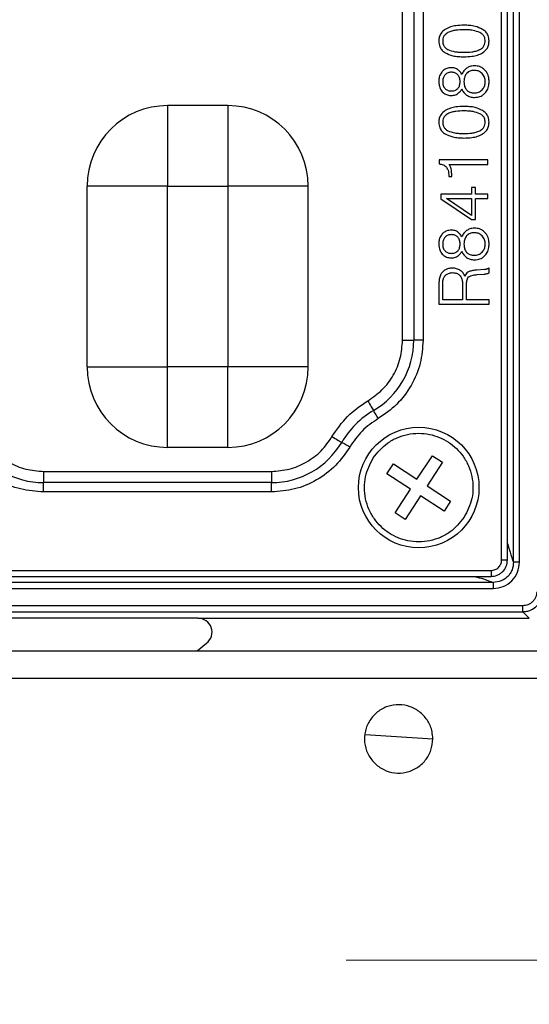
# Model space of a CAD drawing. Units: millimetres. Extents: x -688 to 10907, y -1008 to 674.
# Drawn here: x 3512 to 3537, y -801 to -752 of the extents above; entities that cross this region are included whole.
import ezdxf

# ---------------------------------------------------------------- set-up
doc = ezdxf.new("R2010")
doc.units = ezdxf.units.MM
doc.header["$LTSCALE"] = 2.5
doc.linetypes.add('CENTER2', pattern=[28.575, 19.05, -3.175, 3.175, -3.175])
doc.layers.add('1_Center', color=1, linetype='CENTER2', lineweight=18)

msp = doc.modelspace()

# ---------------------------------------------------------------- linework, layer by layer
at = {"color": 7, "linetype": 'Continuous', "lineweight": 25}
for p, q in [((3535.655, -778.617), (3535.655, -656.414)), ((3535.955, -778.617), (3535.955, -656.411)), ((3536.25, -778.722), (3536.25, -656.309)), ((3536.548, -778.722), (3536.548, -656.309)), ((3530.725, -767.685), (3530.725, -742.346)), ((3531.284, -742.346), (3531.284, -767.685)), ((3531.749, -742.346), (3531.749, -767.685)), ((3519.032, -756.015), (3519.032, -760.015)), ((3522.032, -756.015), (3519.032, -756.015)), ((3522.032, -756.015), (3522.032, -760.015)), ((3532.548, -758.715), (3532.548, -758.913)), ((3534.968, -758.715), (3532.548, -758.715)), ((3533.041, -758.94), (3534.968, -758.94)), ((3534.968, -758.94), (3534.968, -758.715)), ((3533.028, -759.525), (3533.028, -759.542)), ((3533.028, -759.542), (3533.177, -759.542)), ((3533.177, -759.542), (3533.177, -759.505)), ((3515.032, -769.015), (3515.032, -760.015)), ((3519.032, -760.015), (3515.032, -760.015)), ((3519.032, -760.015), (3522.032, -760.015)), ((3519.032, -769.015), (3519.032, -760.015)), ((3522.032, -760.015), (3522.032, -769.015)), ((3526.032, -760.015), (3522.032, -760.015)), ((3526.032, -769.015), (3526.032, -760.015)), ((3534.167, -760.093), (3534.167, -760.414)), ((3534.359, -760.093), (3534.167, -760.093)), ((3534.359, -760.414), (3534.359, -760.093)), ((3532.629, -760.414), (3532.629, -760.656)), ((3534.167, -760.414), (3532.629, -760.414)), ((3534.968, -760.414), (3534.359, -760.414)), ((3534.968, -760.638), (3534.968, -760.414)), ((3532.629, -760.656), (3534.167, -761.68)), ((3532.917, -760.638), (3534.167, -760.638)), ((3534.167, -761.473), (3532.917, -760.638)), ((3534.167, -760.638), (3534.167, -761.473)), ((3534.359, -760.638), (3534.968, -760.638)), ((3534.359, -761.68), (3534.359, -760.638)), ((3534.167, -761.68), (3534.359, -761.68)), ((3534.799, -764.169), (3534.417, -764.196)), ((3534.447, -764.421), (3534.781, -764.394)), ((3535.032, -764.34), (3535.032, -764.088)), ((3532.725, -765.671), (3532.725, -765.006)), ((3533.718, -764.996), (3533.718, -765.671)), ((3533.911, -765.671), (3533.911, -764.936)), ((3532.532, -765.059), (3532.532, -765.895)), ((3532.532, -765.895), (3535.032, -765.895)), ((3533.718, -765.671), (3532.725, -765.671)), ((3535.032, -765.671), (3533.911, -765.671)), ((3535.032, -765.895), (3535.032, -765.671)), ((3530.725, -767.685), (3531.284, -767.685)), ((3531.749, -767.685), (3531.284, -767.685)), ((3515.032, -769.015), (3519.032, -769.015)), ((3522.032, -769.015), (3519.032, -769.015)), ((3519.032, -773.015), (3519.032, -769.015)), ((3526.032, -769.015), (3522.032, -769.015)), ((3522.032, -773.015), (3522.032, -769.015)), ((3522.032, -773.015), (3519.032, -773.015)), ((3529.945, -774.337), (3530.273, -773.834)), ((3530.273, -773.834), (3531.445, -774.6)), ((3531.445, -774.6), (3532.211, -773.428)), ((3532.713, -773.756), (3531.948, -774.928)), ((3532.211, -773.428), (3532.713, -773.756)), ((3512.863, -774.208), (3512.863, -774.767)), ((3512.863, -774.208), (3524.202, -774.208)), ((3524.202, -774.208), (3524.202, -774.767)), ((3531.117, -775.102), (3529.945, -774.337)), ((3524.202, -774.767), (3512.863, -774.767)), ((3512.863, -775.232), (3512.863, -774.767)), ((3524.202, -775.232), (3524.202, -774.767)), ((3524.202, -775.232), (3512.863, -775.232)), ((3530.352, -776.275), (3531.117, -775.102)), ((3531.948, -774.928), (3533.12, -775.694)), ((3531.62, -775.431), (3530.854, -776.603)), ((3532.792, -776.196), (3531.62, -775.431)), ((3533.12, -775.694), (3532.792, -776.196)), ((3530.854, -776.603), (3530.352, -776.275)), ((3536.548, -778.722), (3536.25, -778.722)), ((3475.931, -779.138), (3535.134, -779.138)), ((3475.931, -779.438), (3535.134, -779.438)), ((3535.239, -779.733), (3475.826, -779.733)), ((3475.826, -780.031), (3535.239, -780.031)), ((3535.239, -779.733), (3535.239, -780.031)), ((3536.71, -780.891), (3474.355, -780.891)), ((3474.355, -781.189), (3536.71, -781.189)), ((3536.71, -781.189), (3536.71, -780.891)), ((3536.71, -781.189), (3537.036, -781.515)), ((3520.542, -781.515), (3490.523, -781.515)), ((3520.542, -781.515), (3537.036, -781.515)), ((3404.246, -783.136), (3675.157, -783.136)), ((3520.507, -783.136), (3520.978, -782.759)), ((3675.157, -784.515), (3404.246, -784.515))]:
    msp.add_line(p, q, dxfattribs=at)
at = {"color": 8, "linetype": 'Continuous', "lineweight": 25}
for p, q in [((3535.655, -778.617), (3535.955, -778.617)), ((3532.231, -787.523), (3528.866, -787.309))]:
    msp.add_line(p, q, dxfattribs=at)
at = {"color": 7, "linetype": 'Continuous', "lineweight": 25, "flags": 128}
for points in [[(3528.999, -770.699), (3529.044, -770.776), (3529.089, -770.851), (3529.131, -770.924), (3529.17, -770.991), (3529.206, -771.051), (3529.237, -771.104), (3529.262, -771.147), (3529.282, -771.181)], [(3529.518, -771.582), (3529.48, -771.518), (3529.443, -771.455), (3529.408, -771.395), (3529.375, -771.339), (3529.345, -771.289), (3529.32, -771.245), (3529.298, -771.209), (3529.282, -771.181)], [(3527.216, -772.482), (3527.293, -772.527), (3527.369, -772.572), (3527.441, -772.614), (3527.508, -772.653), (3527.568, -772.689), (3527.621, -772.72), (3527.664, -772.745), (3527.698, -772.765)], [(3528.099, -773.001), (3528.035, -772.963), (3527.972, -772.926), (3527.912, -772.891), (3527.856, -772.858), (3527.806, -772.828), (3527.762, -772.802), (3527.726, -772.781), (3527.698, -772.765)]]:
    msp.add_lwpolyline(points, dxfattribs=at)
at = {"color": 7, "linetype": 'Continuous', "lineweight": 25}
msp.add_circle((3531.532, -775.015), 3, dxfattribs=at)
for centre, radius, start, end in [((3519.032, -760.015), 4, 90, 180), ((3522.032, -760.015), 4, 0, 90), ((3527.23, -767.685), 4.054, 300.4094, 0), ((3519.032, -769.015), 4, 180, 270), ((3522.032, -769.015), 4, 270, 0), ((3531.532, -775.015), 4.446, 120.4094, 149.5906), ((3512.863, -770.713), 4.054, 210.4094, 270), ((3524.202, -770.713), 4.054, 270, 329.5906)]:
    msp.add_arc(centre, radius, start, end, dxfattribs=at)
msp.add_ellipse((3520.532, -782.217), major_axis=(0.675, 0.237), ratio=0.978406, start_param=5.056636, end_param=7.509734, dxfattribs=at)
for points, knots in [([(3532.851, -752.224), (3532.775, -752.283), (3532.643, -752.385), (3532.546, -752.602), (3532.537, -752.737), (3532.532, -752.802)], [0, 0, 0, 0, 0.411883, 0.716889, 1, 1, 1, 1]), ([(3533.784, -752.017), (3533.65, -752.021), (3533.425, -752.029), (3533.106, -752.093), (3532.937, -752.18), (3532.851, -752.224)], [0, 0, 0, 0, 0.414614, 0.701712, 1, 1, 1, 1]), ([(3533.781, -752.241), (3533.647, -752.245), (3533.445, -752.25), (3533.175, -752.298), (3533.047, -752.352), (3532.983, -752.38)], [0, 0, 0, 0, 0.490364, 0.742033, 1, 1, 1, 1]), ([(3534.579, -752.38), (3534.467, -752.339), (3534.283, -752.271), (3534.011, -752.245), (3533.858, -752.242), (3533.781, -752.241)], [0, 0, 0, 0, 0.436323, 0.717015, 1, 1, 1, 1]), ([(3534.713, -752.224), (3534.591, -752.166), (3534.384, -752.067), (3534.063, -752.024), (3533.877, -752.019), (3533.784, -752.017)], [0, 0, 0, 0, 0.420688, 0.708202, 1, 1, 1, 1]), ([(3535.032, -752.802), (3535.024, -752.707), (3535.008, -752.544), (3534.879, -752.344), (3534.768, -752.264), (3534.713, -752.224)], [0, 0, 0, 0, 0.407592, 0.706378, 1, 1, 1, 1]), ([(3532.983, -752.38), (3532.925, -752.418), (3532.827, -752.482), (3532.745, -752.628), (3532.727, -752.734), (3532.725, -752.792), (3532.725, -752.802)], [0, 0, 0, 0, 0.389297, 0.665922, 0.942064, 1, 1, 1, 1]), ([(3534.84, -752.802), (3534.833, -752.734), (3534.822, -752.616), (3534.718, -752.468), (3534.628, -752.411), (3534.579, -752.38)], [0, 0, 0, 0, 0.389007, 0.66659, 1, 1, 1, 1]), ([(3532.532, -752.802), (3532.542, -752.899), (3532.558, -753.069), (3532.689, -753.27), (3532.798, -753.35), (3532.848, -753.387)], [0, 0, 0, 0, 0.418477, 0.729177, 1, 1, 1, 1]), ([(3532.725, -752.802), (3532.731, -752.87), (3532.741, -752.987), (3532.835, -753.126), (3532.921, -753.192), (3532.973, -753.221), (3532.983, -753.227)], [0, 0, 0, 0, 0.387092, 0.661407, 0.934407, 1, 1, 1, 1]), ([(3532.983, -753.227), (3533.096, -753.268), (3533.281, -753.335), (3533.554, -753.359), (3533.705, -753.361), (3533.781, -753.363)], [0, 0, 0, 0, 0.442325, 0.720158, 1, 1, 1, 1]), ([(3533.781, -753.363), (3533.914, -753.359), (3534.116, -753.354), (3534.386, -753.307), (3534.514, -753.254), (3534.579, -753.227)], [0, 0, 0, 0, 0.491156, 0.742597, 1, 1, 1, 1]), ([(3534.579, -753.227), (3534.637, -753.19), (3534.735, -753.128), (3534.818, -752.983), (3534.838, -752.875), (3534.84, -752.815), (3534.84, -752.802)], [0, 0, 0, 0, 0.384744, 0.655396, 0.924625, 1, 1, 1, 1]), ([(3534.713, -753.387), (3534.789, -753.328), (3534.92, -753.226), (3535.019, -753.007), (3535.028, -752.869), (3535.032, -752.802)], [0, 0, 0, 0, 0.405282, 0.711466, 1, 1, 1, 1]), ([(3532.848, -753.387), (3532.972, -753.444), (3533.18, -753.539), (3533.501, -753.58), (3533.687, -753.585), (3533.781, -753.587)], [0, 0, 0, 0, 0.420088, 0.708107, 1, 1, 1, 1]), ([(3533.781, -753.587), (3533.914, -753.583), (3534.14, -753.576), (3534.459, -753.514), (3534.628, -753.43), (3534.713, -753.387)], [0, 0, 0, 0, 0.4154502, 0.7023999, 1, 1, 1, 1]), ([(3533.16, -754.132), (3533.117, -754.134), (3533.007, -754.139), (3532.842, -754.193), (3532.749, -754.278), (3532.705, -754.317)], [0, 0, 0, 0, 0.253945, 0.654238, 1, 1, 1, 1]), ([(3533.458, -754.213), (3533.43, -754.197), (3533.375, -754.166), (3533.274, -754.138), (3533.201, -754.134), (3533.16, -754.132)], [0, 0, 0, 0, 0.30868, 0.603333, 1, 1, 1, 1]), ([(3533.676, -754.46), (3533.659, -754.431), (3533.624, -754.374), (3533.555, -754.287), (3533.493, -754.24), (3533.458, -754.213)], [0, 0, 0, 0, 0.3018, 0.604325, 1, 1, 1, 1]), ([(3533.917, -754.152), (3533.89, -754.172), (3533.837, -754.213), (3533.747, -754.311), (3533.704, -754.401), (3533.676, -754.46)], [0, 0, 0, 0, 0.2528572, 0.5065499, 1, 1, 1, 1]), ([(3534.3, -754.036), (3534.257, -754.038), (3534.18, -754.042), (3534.047, -754.075), (3533.967, -754.123), (3533.917, -754.152)], [0, 0, 0, 0, 0.3151321, 0.573174, 1, 1, 1, 1]), ([(3534.829, -754.246), (3534.779, -754.201), (3534.669, -754.103), (3534.476, -754.043), (3534.349, -754.038), (3534.3, -754.036)], [0, 0, 0, 0, 0.344714, 0.749122, 1, 1, 1, 1]), ([(3535.032, -754.82), (3535.03, -754.754), (3535.023, -754.6), (3534.955, -754.397), (3534.863, -754.287), (3534.829, -754.246)], [0, 0, 0, 0, 0.315246, 0.743493, 1, 1, 1, 1]), ([(3532.705, -754.317), (3532.664, -754.372), (3532.578, -754.486), (3532.537, -754.668), (3532.534, -754.781), (3532.532, -754.82)], [0, 0, 0, 0, 0.372207, 0.784761, 1, 1, 1, 1]), ([(3532.842, -754.48), (3532.811, -754.523), (3532.761, -754.59), (3532.73, -754.711), (3532.727, -754.781), (3532.725, -754.821)], [0, 0, 0, 0, 0.424655, 0.675837, 1, 1, 1, 1]), ([(3533.167, -754.356), (3533.134, -754.358), (3533.048, -754.361), (3532.931, -754.401), (3532.867, -754.458), (3532.842, -754.48)], [0, 0, 0, 0, 0.280399, 0.722933, 1, 1, 1, 1]), ([(3533.473, -754.477), (3533.436, -754.446), (3533.366, -754.385), (3533.253, -754.359), (3533.189, -754.357), (3533.167, -754.356)], [0, 0, 0, 0, 0.423579, 0.811798, 1, 1, 1, 1]), ([(3533.59, -754.821), (3533.589, -754.788), (3533.585, -754.693), (3533.549, -754.57), (3533.491, -754.5), (3533.473, -754.477)], [0, 0, 0, 0, 0.2698161, 0.7656855, 1, 1, 1, 1]), ([(3533.917, -754.413), (3533.881, -754.464), (3533.823, -754.547), (3533.788, -754.691), (3533.785, -754.774), (3533.782, -754.821)], [0, 0, 0, 0, 0.428406, 0.679892, 1, 1, 1, 1]), ([(3534.284, -754.26), (3534.216, -754.266), (3534.115, -754.274), (3533.992, -754.339), (3533.943, -754.388), (3533.917, -754.413)], [0, 0, 0, 0, 0.4946008, 0.7400034, 1, 1, 1, 1]), ([(3534.685, -754.416), (3534.634, -754.374), (3534.537, -754.295), (3534.389, -754.263), (3534.307, -754.261), (3534.284, -754.26)], [0, 0, 0, 0, 0.443755, 0.843804, 1, 1, 1, 1]), ([(3534.84, -754.821), (3534.835, -754.754), (3534.828, -754.646), (3534.766, -754.509), (3534.713, -754.448), (3534.685, -754.416)], [0, 0, 0, 0, 0.453495, 0.719185, 1, 1, 1, 1]), ([(3532.532, -754.82), (3532.535, -754.878), (3532.542, -755.017), (3532.6, -755.197), (3532.678, -755.295), (3532.705, -755.328)], [0, 0, 0, 0, 0.318005, 0.762855, 1, 1, 1, 1]), ([(3532.725, -754.821), (3532.726, -754.854), (3532.73, -754.949), (3532.766, -755.072), (3532.824, -755.143), (3532.842, -755.165)], [0, 0, 0, 0, 0.2698175, 0.7659142, 1, 1, 1, 1]), ([(3532.842, -755.165), (3532.882, -755.197), (3532.959, -755.259), (3533.079, -755.283), (3533.147, -755.285), (3533.167, -755.286)], [0, 0, 0, 0, 0.424604, 0.825907, 1, 1, 1, 1]), ([(3533.167, -755.286), (3533.201, -755.284), (3533.28, -755.28), (3533.39, -755.244), (3533.448, -755.191), (3533.473, -755.169)], [0, 0, 0, 0, 0.2984722, 0.7067912, 1, 1, 1, 1]), ([(3533.458, -755.433), (3533.485, -755.413), (3533.539, -755.373), (3533.613, -755.288), (3533.653, -755.221), (3533.676, -755.183)], [0, 0, 0, 0, 0.299542, 0.599643, 1, 1, 1, 1]), ([(3533.473, -755.169), (3533.503, -755.128), (3533.571, -755.037), (3533.588, -754.908), (3533.59, -754.834), (3533.59, -754.821)], [0, 0, 0, 0, 0.405236, 0.893582, 1, 1, 1, 1]), ([(3533.676, -755.183), (3533.689, -755.213), (3533.716, -755.275), (3533.788, -755.387), (3533.865, -755.451), (3533.917, -755.494)], [0, 0, 0, 0, 0.251306, 0.502916, 1, 1, 1, 1]), ([(3533.782, -754.821), (3533.785, -754.87), (3533.79, -754.987), (3533.835, -755.135), (3533.897, -755.212), (3533.917, -755.237)], [0, 0, 0, 0, 0.331586, 0.787752, 1, 1, 1, 1]), ([(3533.917, -755.237), (3533.959, -755.272), (3534.04, -755.342), (3534.182, -755.377), (3534.269, -755.381), (3534.305, -755.382)], [0, 0, 0, 0, 0.3796668, 0.7494781, 1, 1, 1, 1]), ([(3534.305, -755.382), (3534.373, -755.376), (3534.477, -755.367), (3534.605, -755.302), (3534.66, -755.252), (3534.688, -755.226)], [0, 0, 0, 0, 0.475945, 0.731076, 1, 1, 1, 1]), ([(3534.688, -755.226), (3534.73, -755.172), (3534.811, -755.068), (3534.838, -754.918), (3534.84, -754.838), (3534.84, -754.821)], [0, 0, 0, 0, 0.458652, 0.883073, 1, 1, 1, 1]), ([(3534.829, -755.4), (3534.88, -755.332), (3534.984, -755.195), (3535.028, -754.984), (3535.031, -754.859), (3535.032, -754.82)], [0, 0, 0, 0, 0.400059, 0.812776, 1, 1, 1, 1]), ([(3532.705, -755.328), (3532.757, -755.373), (3532.859, -755.462), (3533.027, -755.505), (3533.127, -755.509), (3533.16, -755.51)], [0, 0, 0, 0, 0.402939, 0.801663, 1, 1, 1, 1]), ([(3533.16, -755.51), (3533.193, -755.509), (3533.261, -755.506), (3533.364, -755.483), (3533.426, -755.45), (3533.458, -755.433)], [0, 0, 0, 0, 0.320775, 0.65335, 1, 1, 1, 1]), ([(3533.917, -755.494), (3533.945, -755.511), (3534.002, -755.546), (3534.097, -755.581), (3534.197, -755.603), (3534.265, -755.605), (3534.3, -755.606)], [0, 0, 0, 0, 0.247408, 0.494815, 0.744803, 1, 1, 1, 1]), ([(3534.3, -755.606), (3534.354, -755.604), (3534.489, -755.598), (3534.68, -755.534), (3534.785, -755.439), (3534.829, -755.4)], [0, 0, 0, 0, 0.278027, 0.695649, 1, 1, 1, 1]), ([(3533.784, -756.055), (3533.65, -756.06), (3533.425, -756.067), (3533.106, -756.131), (3532.937, -756.218), (3532.851, -756.262)], [0, 0, 0, 0, 0.414614, 0.701712, 1, 1, 1, 1]), ([(3534.713, -756.262), (3534.591, -756.204), (3534.384, -756.106), (3534.063, -756.062), (3533.877, -756.058), (3533.784, -756.055)], [0, 0, 0, 0, 0.420688, 0.708202, 1, 1, 1, 1]), ([(3532.851, -756.262), (3532.775, -756.321), (3532.643, -756.423), (3532.546, -756.64), (3532.537, -756.775), (3532.532, -756.84)], [0, 0, 0, 0, 0.411883, 0.716889, 1, 1, 1, 1]), ([(3532.983, -756.419), (3532.925, -756.456), (3532.827, -756.52), (3532.745, -756.667), (3532.727, -756.773), (3532.725, -756.83), (3532.725, -756.84)], [0, 0, 0, 0, 0.389297, 0.665922, 0.942079, 1, 1, 1, 1]), ([(3533.781, -756.28), (3533.647, -756.283), (3533.445, -756.289), (3533.175, -756.336), (3533.047, -756.391), (3532.983, -756.419)], [0, 0, 0, 0, 0.490364, 0.742033, 1, 1, 1, 1]), ([(3534.579, -756.419), (3534.467, -756.377), (3534.283, -756.309), (3534.011, -756.284), (3533.858, -756.281), (3533.781, -756.28)], [0, 0, 0, 0, 0.436323, 0.717015, 1, 1, 1, 1]), ([(3534.84, -756.84), (3534.833, -756.772), (3534.822, -756.655), (3534.718, -756.507), (3534.628, -756.45), (3534.579, -756.419)], [0, 0, 0, 0, 0.389007, 0.66659, 1, 1, 1, 1]), ([(3535.032, -756.84), (3535.024, -756.746), (3535.008, -756.582), (3534.879, -756.382), (3534.768, -756.302), (3534.713, -756.262)], [0, 0, 0, 0, 0.407592, 0.706378, 1, 1, 1, 1]), ([(3532.532, -756.84), (3532.542, -756.938), (3532.558, -757.108), (3532.689, -757.308), (3532.798, -757.388), (3532.848, -757.425)], [0, 0, 0, 0, 0.418477, 0.729177, 1, 1, 1, 1]), ([(3532.725, -756.84), (3532.731, -756.909), (3532.741, -757.026), (3532.835, -757.165), (3532.921, -757.231), (3532.973, -757.259), (3532.983, -757.265)], [0, 0, 0, 0, 0.387092, 0.661407, 0.934407, 1, 1, 1, 1]), ([(3534.579, -757.265), (3534.637, -757.228), (3534.735, -757.166), (3534.818, -757.021), (3534.838, -756.914), (3534.84, -756.854), (3534.84, -756.84)], [0, 0, 0, 0, 0.384744, 0.655396, 0.924611, 1, 1, 1, 1]), ([(3534.713, -757.425), (3534.789, -757.367), (3534.92, -757.264), (3535.019, -757.045), (3535.028, -756.907), (3535.032, -756.84)], [0, 0, 0, 0, 0.405282, 0.711466, 1, 1, 1, 1]), ([(3532.848, -757.425), (3532.972, -757.482), (3533.18, -757.577), (3533.501, -757.619), (3533.687, -757.623), (3533.781, -757.626)], [0, 0, 0, 0, 0.42009, 0.708107, 1, 1, 1, 1]), ([(3532.983, -757.265), (3533.096, -757.306), (3533.281, -757.374), (3533.554, -757.397), (3533.705, -757.4), (3533.781, -757.401)], [0, 0, 0, 0, 0.442325, 0.720158, 1, 1, 1, 1]), ([(3533.781, -757.401), (3533.914, -757.398), (3534.116, -757.392), (3534.386, -757.346), (3534.514, -757.292), (3534.579, -757.265)], [0, 0, 0, 0, 0.491156, 0.742597, 1, 1, 1, 1]), ([(3533.781, -757.626), (3533.914, -757.621), (3534.14, -757.614), (3534.459, -757.553), (3534.628, -757.468), (3534.713, -757.425)], [0, 0, 0, 0, 0.4154502, 0.7023999, 1, 1, 1, 1]), ([(3532.548, -758.913), (3532.615, -758.922), (3532.716, -758.935), (3532.84, -759), (3532.888, -759.052), (3532.913, -759.078)], [0, 0, 0, 0, 0.4893877, 0.7357202, 1, 1, 1, 1]), ([(3532.913, -759.078), (3532.942, -759.128), (3532.996, -759.219), (3533.023, -759.375), (3533.026, -759.474), (3533.028, -759.525)], [0, 0, 0, 0, 0.3617012, 0.6765998, 1, 1, 1, 1]), ([(3533.143, -759.163), (3533.134, -759.131), (3533.118, -759.075), (3533.084, -759), (3533.056, -758.96), (3533.041, -758.94)], [0, 0, 0, 0, 0.405085, 0.699663, 1, 1, 1, 1]), ([(3533.177, -759.505), (3533.176, -759.471), (3533.175, -759.405), (3533.167, -759.29), (3533.152, -759.21), (3533.143, -759.163)], [0, 0, 0, 0, 0.290865, 0.581836, 1, 1, 1, 1]), ([(3532.705, -762.394), (3532.664, -762.449), (3532.578, -762.563), (3532.537, -762.744), (3532.534, -762.858), (3532.532, -762.897)], [0, 0, 0, 0, 0.372214, 0.78475, 1, 1, 1, 1]), ([(3533.16, -762.209), (3533.117, -762.211), (3533.007, -762.216), (3532.842, -762.27), (3532.749, -762.355), (3532.705, -762.394)], [0, 0, 0, 0, 0.253948, 0.654244, 1, 1, 1, 1]), ([(3532.842, -762.557), (3532.811, -762.599), (3532.761, -762.667), (3532.73, -762.788), (3532.727, -762.858), (3532.725, -762.898)], [0, 0, 0, 0, 0.424655, 0.675837, 1, 1, 1, 1]), ([(3533.167, -762.433), (3533.134, -762.435), (3533.048, -762.438), (3532.931, -762.477), (3532.867, -762.535), (3532.842, -762.557)], [0, 0, 0, 0, 0.280399, 0.722933, 1, 1, 1, 1]), ([(3533.458, -762.29), (3533.43, -762.274), (3533.375, -762.243), (3533.274, -762.215), (3533.201, -762.211), (3533.16, -762.209)], [0, 0, 0, 0, 0.30868, 0.603333, 1, 1, 1, 1]), ([(3533.473, -762.554), (3533.436, -762.523), (3533.366, -762.462), (3533.253, -762.436), (3533.189, -762.434), (3533.167, -762.433)], [0, 0, 0, 0, 0.423587, 0.8118, 1, 1, 1, 1]), ([(3533.676, -762.537), (3533.659, -762.508), (3533.624, -762.451), (3533.555, -762.363), (3533.493, -762.317), (3533.458, -762.29)], [0, 0, 0, 0, 0.3018, 0.604325, 1, 1, 1, 1]), ([(3533.59, -762.898), (3533.589, -762.865), (3533.585, -762.77), (3533.549, -762.647), (3533.491, -762.577), (3533.473, -762.554)], [0, 0, 0, 0, 0.269801, 0.765681, 1, 1, 1, 1]), ([(3533.917, -762.229), (3533.89, -762.249), (3533.837, -762.289), (3533.747, -762.388), (3533.704, -762.477), (3533.676, -762.537)], [0, 0, 0, 0, 0.2528572, 0.5065499, 1, 1, 1, 1]), ([(3533.917, -762.489), (3533.881, -762.541), (3533.823, -762.623), (3533.788, -762.768), (3533.785, -762.851), (3533.782, -762.898)], [0, 0, 0, 0, 0.428413, 0.679903, 1, 1, 1, 1]), ([(3534.3, -762.113), (3534.257, -762.115), (3534.18, -762.119), (3534.047, -762.152), (3533.967, -762.199), (3533.917, -762.229)], [0, 0, 0, 0, 0.3151321, 0.573174, 1, 1, 1, 1]), ([(3534.284, -762.337), (3534.216, -762.343), (3534.115, -762.351), (3533.992, -762.416), (3533.943, -762.465), (3533.917, -762.489)], [0, 0, 0, 0, 0.494595, 0.739994, 1, 1, 1, 1]), ([(3534.685, -762.493), (3534.634, -762.451), (3534.537, -762.372), (3534.389, -762.34), (3534.307, -762.338), (3534.284, -762.337)], [0, 0, 0, 0, 0.443755, 0.843804, 1, 1, 1, 1]), ([(3534.829, -762.323), (3534.779, -762.278), (3534.669, -762.18), (3534.476, -762.12), (3534.349, -762.115), (3534.3, -762.113)], [0, 0, 0, 0, 0.344712, 0.749123, 1, 1, 1, 1]), ([(3534.84, -762.898), (3534.835, -762.831), (3534.828, -762.723), (3534.766, -762.586), (3534.713, -762.525), (3534.685, -762.493)], [0, 0, 0, 0, 0.453495, 0.719185, 1, 1, 1, 1]), ([(3535.032, -762.897), (3535.03, -762.831), (3535.023, -762.677), (3534.955, -762.474), (3534.863, -762.364), (3534.829, -762.323)], [0, 0, 0, 0, 0.315257, 0.743504, 1, 1, 1, 1]), ([(3532.532, -762.897), (3532.535, -762.955), (3532.542, -763.094), (3532.6, -763.274), (3532.678, -763.371), (3532.705, -763.405)], [0, 0, 0, 0, 0.317996, 0.762852, 1, 1, 1, 1]), ([(3532.725, -762.898), (3532.726, -762.931), (3532.73, -763.026), (3532.766, -763.149), (3532.824, -763.22), (3532.842, -763.242)], [0, 0, 0, 0, 0.2698175, 0.7659142, 1, 1, 1, 1]), ([(3533.473, -763.246), (3533.503, -763.205), (3533.571, -763.114), (3533.588, -762.985), (3533.59, -762.911), (3533.59, -762.898)], [0, 0, 0, 0, 0.405236, 0.893582, 1, 1, 1, 1]), ([(3533.782, -762.898), (3533.785, -762.947), (3533.79, -763.064), (3533.835, -763.212), (3533.897, -763.289), (3533.917, -763.314)], [0, 0, 0, 0, 0.331586, 0.787752, 1, 1, 1, 1]), ([(3534.688, -763.303), (3534.73, -763.249), (3534.811, -763.145), (3534.838, -762.995), (3534.84, -762.915), (3534.84, -762.898)], [0, 0, 0, 0, 0.458652, 0.883073, 1, 1, 1, 1]), ([(3534.829, -763.477), (3534.88, -763.409), (3534.984, -763.272), (3535.028, -763.061), (3535.031, -762.936), (3535.032, -762.897)], [0, 0, 0, 0, 0.4000638, 0.8127734, 1, 1, 1, 1]), ([(3532.705, -763.405), (3532.757, -763.45), (3532.859, -763.539), (3533.027, -763.582), (3533.127, -763.586), (3533.16, -763.587)], [0, 0, 0, 0, 0.402939, 0.801663, 1, 1, 1, 1]), ([(3532.842, -763.242), (3532.882, -763.274), (3532.959, -763.336), (3533.079, -763.36), (3533.147, -763.362), (3533.167, -763.363)], [0, 0, 0, 0, 0.424604, 0.825907, 1, 1, 1, 1]), ([(3533.16, -763.587), (3533.193, -763.586), (3533.261, -763.583), (3533.364, -763.56), (3533.426, -763.527), (3533.458, -763.51)], [0, 0, 0, 0, 0.320775, 0.65335, 1, 1, 1, 1]), ([(3533.167, -763.363), (3533.201, -763.361), (3533.28, -763.357), (3533.39, -763.321), (3533.448, -763.268), (3533.473, -763.246)], [0, 0, 0, 0, 0.298467, 0.706781, 1, 1, 1, 1]), ([(3533.458, -763.51), (3533.485, -763.49), (3533.539, -763.45), (3533.613, -763.365), (3533.653, -763.298), (3533.676, -763.26)], [0, 0, 0, 0, 0.299527, 0.599644, 1, 1, 1, 1]), ([(3533.676, -763.26), (3533.689, -763.29), (3533.716, -763.352), (3533.788, -763.464), (3533.865, -763.528), (3533.917, -763.571)], [0, 0, 0, 0, 0.2513222, 0.5029162, 1, 1, 1, 1]), ([(3533.917, -763.314), (3533.959, -763.349), (3534.04, -763.419), (3534.182, -763.454), (3534.269, -763.458), (3534.305, -763.459)], [0, 0, 0, 0, 0.379666, 0.749477, 1, 1, 1, 1]), ([(3534.3, -763.683), (3534.354, -763.681), (3534.489, -763.674), (3534.68, -763.611), (3534.785, -763.516), (3534.829, -763.477)], [0, 0, 0, 0, 0.278028, 0.69565, 1, 1, 1, 1]), ([(3534.305, -763.459), (3534.373, -763.453), (3534.477, -763.444), (3534.605, -763.379), (3534.66, -763.329), (3534.688, -763.303)], [0, 0, 0, 0, 0.475946, 0.731077, 1, 1, 1, 1]), ([(3533.917, -763.571), (3533.945, -763.588), (3534.002, -763.623), (3534.097, -763.658), (3534.197, -763.68), (3534.265, -763.682), (3534.3, -763.683)], [0, 0, 0, 0, 0.247407, 0.494819, 0.744802, 1, 1, 1, 1]), ([(3532.636, -764.407), (3532.621, -764.437), (3532.59, -764.498), (3532.562, -764.597), (3532.551, -764.666), (3532.546, -764.7)], [0, 0, 0, 0, 0.324417, 0.659886, 1, 1, 1, 1]), ([(3532.866, -764.182), (3532.837, -764.199), (3532.783, -764.232), (3532.702, -764.305), (3532.66, -764.369), (3532.636, -764.407)], [0, 0, 0, 0, 0.307105, 0.582726, 1, 1, 1, 1]), ([(3532.735, -764.729), (3532.742, -764.696), (3532.753, -764.642), (3532.781, -764.571), (3532.804, -764.533), (3532.815, -764.515)], [0, 0, 0, 0, 0.4347909, 0.7148652, 1, 1, 1, 1]), ([(3532.815, -764.515), (3532.829, -764.496), (3532.857, -764.457), (3532.911, -764.411), (3532.953, -764.388), (3532.975, -764.376)], [0, 0, 0, 0, 0.332525, 0.660764, 1, 1, 1, 1]), ([(3533.207, -764.1), (3533.173, -764.101), (3533.106, -764.103), (3532.99, -764.125), (3532.913, -764.161), (3532.866, -764.182)], [0, 0, 0, 0, 0.282838, 0.566442, 1, 1, 1, 1]), ([(3532.975, -764.376), (3533.004, -764.364), (3533.054, -764.342), (3533.131, -764.327), (3533.177, -764.325), (3533.201, -764.324)], [0, 0, 0, 0, 0.40613, 0.700353, 1, 1, 1, 1]), ([(3533.201, -764.324), (3533.242, -764.326), (3533.343, -764.33), (3533.492, -764.374), (3533.567, -764.453), (3533.6, -764.487)], [0, 0, 0, 0, 0.276543, 0.682135, 1, 1, 1, 1]), ([(3533.602, -764.213), (3533.543, -764.18), (3533.452, -764.13), (3533.314, -764.104), (3533.243, -764.101), (3533.207, -764.1)], [0, 0, 0, 0, 0.485022, 0.739933, 1, 1, 1, 1]), ([(3533.6, -764.487), (3533.629, -764.539), (3533.686, -764.643), (3533.713, -764.82), (3533.717, -764.937), (3533.718, -764.996)], [0, 0, 0, 0, 0.3354522, 0.6638038, 1, 1, 1, 1]), ([(3533.833, -764.511), (3533.819, -764.48), (3533.793, -764.419), (3533.724, -764.311), (3533.65, -764.251), (3533.602, -764.213)], [0, 0, 0, 0, 0.262248, 0.522276, 1, 1, 1, 1]), ([(3534.035, -764.267), (3533.999, -764.288), (3533.926, -764.331), (3533.864, -764.424), (3533.841, -764.487), (3533.833, -764.511)], [0, 0, 0, 0, 0.383509, 0.765593, 1, 1, 1, 1]), ([(3533.911, -764.936), (3533.913, -764.87), (3533.917, -764.768), (3533.946, -764.628), (3533.991, -764.568), (3534.014, -764.537)], [0, 0, 0, 0, 0.476061, 0.728241, 1, 1, 1, 1]), ([(3534.014, -764.537), (3534.042, -764.518), (3534.11, -764.473), (3534.26, -764.439), (3534.377, -764.427), (3534.447, -764.421)], [0, 0, 0, 0, 0.22295, 0.535866, 1, 1, 1, 1]), ([(3534.417, -764.196), (3534.384, -764.2), (3534.318, -764.207), (3534.189, -764.223), (3534.096, -764.25), (3534.035, -764.267)], [0, 0, 0, 0, 0.257154, 0.514266, 1, 1, 1, 1]), ([(3534.781, -764.394), (3534.794, -764.393), (3534.819, -764.391), (3534.871, -764.386), (3534.91, -764.378), (3534.935, -764.373)], [0, 0, 0, 0, 0.250139, 0.500316, 1, 1, 1, 1]), ([(3534.946, -764.139), (3534.934, -764.143), (3534.911, -764.151), (3534.861, -764.163), (3534.824, -764.167), (3534.799, -764.169)], [0, 0, 0, 0, 0.250511, 0.501104, 1, 1, 1, 1]), ([(3534.935, -764.373), (3534.944, -764.372), (3534.961, -764.368), (3534.994, -764.36), (3535.017, -764.348), (3535.032, -764.34)], [0, 0, 0, 0, 0.250951, 0.502213, 1, 1, 1, 1]), ([(3535.032, -764.088), (3535.026, -764.094), (3535.014, -764.106), (3534.986, -764.125), (3534.962, -764.133), (3534.946, -764.139)], [0, 0, 0, 0, 0.251347, 0.5035, 1, 1, 1, 1]), ([(3532.546, -764.7), (3532.543, -764.734), (3532.537, -764.8), (3532.533, -764.92), (3532.533, -765.006), (3532.532, -765.059)], [0, 0, 0, 0, 0.278641, 0.557225, 1, 1, 1, 1]), ([(3532.725, -765.006), (3532.725, -764.973), (3532.725, -764.91), (3532.728, -764.817), (3532.733, -764.758), (3532.735, -764.729)], [0, 0, 0, 0, 0.360686, 0.68008, 1, 1, 1, 1]), ([(3528.999, -770.699), (3529.245, -770.529), (3529.745, -770.184), (3530.294, -769.439), (3530.658, -768.589), (3530.703, -767.983), (3530.725, -767.685)], [0, 0, 0, 0, 0.245731, 0.499999, 0.754276, 1, 1, 1, 1]), ([(3531.749, -767.685), (3531.721, -768.07), (3531.663, -768.854), (3531.192, -769.954), (3530.482, -770.916), (3529.835, -771.363), (3529.518, -771.582)], [0, 0, 0, 0, 0.245725, 0.5, 0.754271, 1, 1, 1, 1]), ([(3527.216, -772.482), (3527.456, -772.128), (3527.936, -771.419), (3528.645, -770.939), (3528.999, -770.699)], [0, 0, 0, 0, 0.500004, 1, 1, 1, 1]), ([(3529.518, -771.582), (3529.236, -771.773), (3528.672, -772.155), (3528.29, -772.719), (3528.099, -773.001)], [0, 0, 0, 0, 0.500003, 1, 1, 1, 1]), ([(3529.272, -773.539), (3529.488, -773.274), (3529.822, -772.866), (3530.448, -772.523), (3530.974, -772.355), (3531.526, -772.296), (3532.231, -772.367), (3533.045, -772.7), (3533.677, -773.312), (3534.026, -773.929), (3534.193, -774.458), (3534.251, -775.008), (3534.188, -775.719), (3533.948, -776.188), (3533.793, -776.492)], [0, 0, 0, 0, 0.119722, 0.184892, 0.25, 0.315173, 0.38028, 0.5, 0.619722, 0.684892, 0.750001, 0.815171, 0.880279, 1, 1, 1, 1]), ([(3509.849, -772.482), (3510.019, -772.728), (3510.364, -773.228), (3511.109, -773.777), (3511.959, -774.141), (3512.565, -774.186), (3512.863, -774.208)], [0, 0, 0, 0, 0.245724, 0.500002, 0.754279, 1, 1, 1, 1]), ([(3524.202, -774.208), (3524.5, -774.186), (3525.106, -774.141), (3525.956, -773.777), (3526.701, -773.228), (3527.046, -772.728), (3527.216, -772.482)], [0, 0, 0, 0, 0.2457292, 0.4999981, 0.7542761, 1, 1, 1, 1]), ([(3512.863, -775.232), (3512.478, -775.204), (3511.694, -775.146), (3510.594, -774.675), (3509.632, -773.965), (3509.185, -773.318), (3508.965, -773.001)], [0, 0, 0, 0, 0.245722, 0.499999, 0.754271, 1, 1, 1, 1]), ([(3528.099, -773.001), (3527.88, -773.318), (3527.433, -773.965), (3526.471, -774.675), (3525.371, -775.146), (3524.587, -775.204), (3524.202, -775.232)], [0, 0, 0, 0, 0.245725, 0.500002, 0.754272, 1, 1, 1, 1]), ([(3533.793, -776.492), (3533.577, -776.757), (3533.243, -777.165), (3532.617, -777.508), (3532.091, -777.676), (3531.539, -777.735), (3530.834, -777.663), (3530.02, -777.331), (3529.388, -776.719), (3529.039, -776.102), (3528.872, -775.573), (3528.814, -775.023), (3528.877, -774.312), (3529.117, -773.843), (3529.272, -773.539)], [0, 0, 0, 0, 0.119722, 0.184892, 0.249998, 0.315171, 0.380279, 0.5, 0.61972, 0.684893, 0.75, 0.81517, 0.880278, 1, 1, 1, 1]), ([(3535.134, -779.138), (3535.202, -779.13), (3535.338, -779.114), (3535.513, -778.995), (3535.607, -778.85), (3535.649, -778.72), (3535.653, -778.652), (3535.655, -778.617)], [0, 0, 0, 0, 0.2507363, 0.4996765, 0.748333, 0.8719454, 1, 1, 1, 1]), ([(3535.134, -779.435), (3535.236, -779.423), (3535.395, -779.404), (3535.584, -779.3), (3535.752, -779.164), (3535.912, -778.936), (3535.939, -778.724), (3535.952, -778.617)], [0, 0, 0, 0, 0.240564, 0.372378, 0.500638, 0.748819, 1, 1, 1, 1]), ([(3535.239, -780.031), (3535.411, -780.012), (3535.755, -779.974), (3536.19, -779.672), (3536.491, -779.237), (3536.529, -778.894), (3536.548, -778.722)], [0, 0, 0, 0, 0.250645, 0.500316, 0.750003, 1, 1, 1, 1]), ([(3536.25, -778.722), (3536.237, -778.856), (3536.217, -779.056), (3536.09, -779.292), (3535.965, -779.447), (3535.81, -779.572), (3535.574, -779.7), (3535.373, -779.72), (3535.239, -779.733)], [0, 0, 0, 0, 0.250288, 0.374721, 0.499681, 0.624321, 0.749069, 1, 1, 1, 1]), ([(3537.408, -780.193), (3537.398, -780.281), (3537.384, -780.417), (3537.297, -780.579), (3537.207, -780.69), (3537.096, -780.78), (3536.934, -780.867), (3536.798, -780.881), (3536.71, -780.891)], [0, 0, 0, 0, 0.23981, 0.369694, 0.500005, 0.629825, 0.760217, 1, 1, 1, 1]), ([(3536.71, -781.189), (3536.778, -781.185), (3536.912, -781.177), (3537.161, -781.096), (3537.432, -780.915), (3537.613, -780.644), (3537.694, -780.395), (3537.702, -780.261), (3537.706, -780.193)], [0, 0, 0, 0, 0.130466, 0.257444, 0.499996, 0.742555, 0.869546, 1, 1, 1, 1]), ([(3532.232, -787.515), (3532.214, -787.707), (3532.176, -788.089), (3531.883, -788.598), (3531.451, -788.985), (3530.913, -789.206), (3530.332, -789.236), (3529.774, -789.073), (3529.301, -788.734), (3528.967, -788.258), (3528.809, -787.697), (3528.846, -787.117), (3529.073, -786.581), (3529.465, -786.151), (3529.977, -785.874), (3530.551, -785.783), (3531.123, -785.887), (3531.63, -786.174), (3532.01, -786.613), (3532.206, -787.086), (3532.225, -787.396), (3532.232, -787.515)], [0, 0, 0, 0, 0.053689, 0.107377, 0.161066, 0.214755, 0.268444, 0.322133, 0.375821, 0.42951, 0.483199, 0.536889, 0.590577, 0.644265, 0.697955, 0.751644, 0.805331, 0.859021, 0.912709, 0.966397, 1, 1, 1, 1]), ([(3414.186, -787.122), (3415.061, -787.343), (3416.81, -787.786), (3419.438, -788.439), (3422.071, -789.082), (3424.709, -789.716), (3429.498, -790.848), (3436.369, -792.41), (3445.396, -794.325), (3454.406, -796.094), (3463.436, -797.722), (3472.429, -799.199), (3484.262, -800.95), (3499.055, -802.796), (3522.927, -805.07), (3553.325, -806.642), (3583.821, -806.533), (3608.281, -805.495), (3626.539, -804.267), (3644.987, -802.578), (3659.304, -800.926), (3669.45, -799.601), (3675.377, -798.783), (3681.323, -797.92), (3687.289, -797.011), (3693.275, -796.057), (3699.28, -795.056), (3705.305, -794.01), (3711.349, -792.917), (3717.414, -791.779), (3723.498, -790.595), (3729.602, -789.367), (3733.674, -788.513), (3735.714, -788.085)], [0, 0, 0, 0, 0.008338, 0.016684, 0.025037, 0.033398, 0.041767, 0.070538, 0.098549, 0.127088, 0.155432, 0.183377, 0.211353, 0.266023, 0.321189, 0.433048, 0.547299, 0.603015, 0.659395, 0.716472, 0.774279, 0.792639, 0.811077, 0.829595, 0.848194, 0.866875, 0.885638, 0.904485, 0.923416, 0.942432, 0.961534, 0.980723, 1, 1, 1, 1])]:
    msp.add_open_spline(points, degree=3, knots=knots, dxfattribs=at)
at = {"color": 8, "linetype": 'Continuous', "lineweight": 25}
for points, knots in [([(3535.955, -777.803), (3535.995, -777.953), (3536.091, -778.31), (3536.192, -778.571), (3536.25, -778.722)], [0, 0, 0, 0, 0.41997, 1, 1, 1, 1]), ([(3535.134, -779.138), (3535.134, -779.157), (3535.134, -779.197), (3535.134, -779.257), (3535.134, -779.314), (3535.134, -779.364), (3535.134, -779.403), (3535.134, -779.427), (3535.134, -779.438), (3535.134, -779.437), (3535.134, -779.436)], [0, 0, 0, 0, 0.124116, 0.256898, 0.396156, 0.538923, 0.681676, 0.820952, 0.95373, 1, 1, 1, 1]), ([(3534.32, -779.438), (3534.47, -779.478), (3534.827, -779.574), (3535.088, -779.675), (3535.239, -779.733)], [0, 0, 0, 0, 0.419968, 1, 1, 1, 1])]:
    msp.add_open_spline(points, degree=3, knots=knots, dxfattribs=at)
at = {"layer": '1_Center'}
msp.add_line((3527.914, -798.515), (3551.151, -798.515), dxfattribs=at)

doc.saveas('drawing.dxf')
